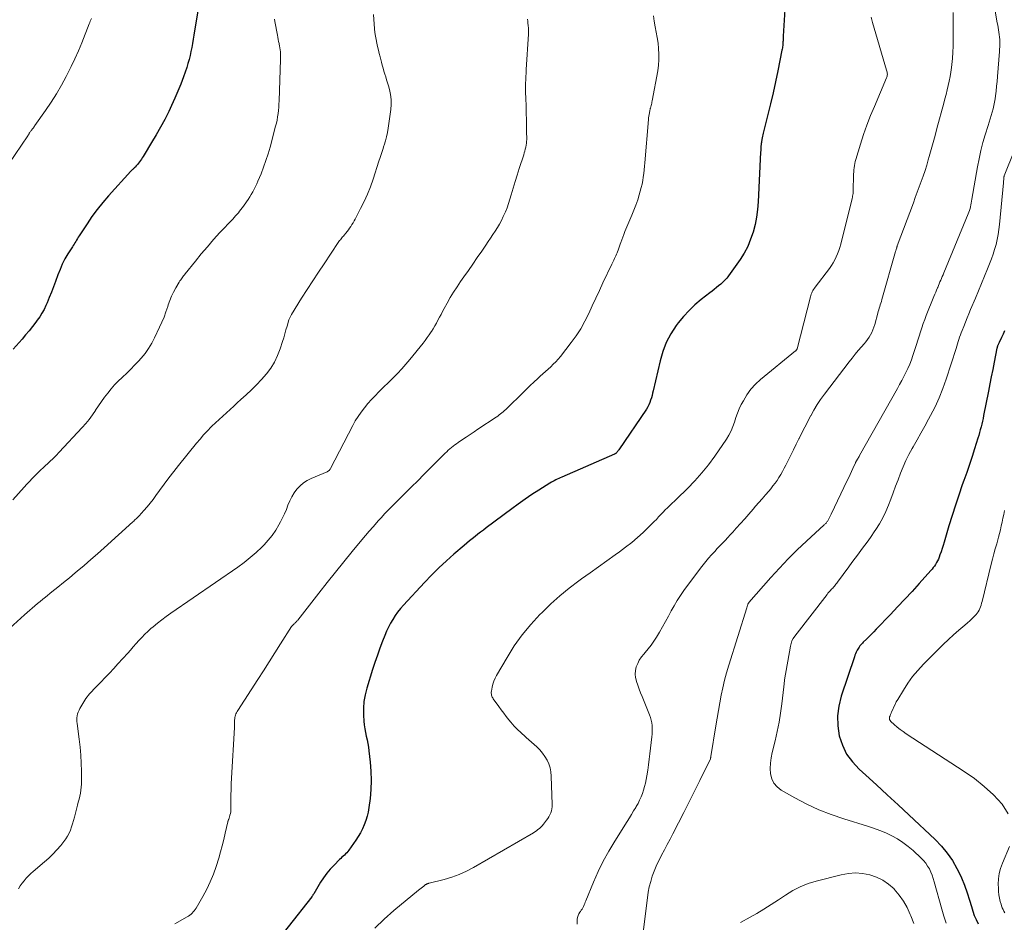
# Model space of a CAD drawing. Units: feet. Extents: x 1955000 to 1960048, y 555000 to 560000.
# Drawn here: x 1955665 to 1955839, y 558953 to 559113 of the extents above; entities that cross this region are included whole.
import ezdxf

# ---------------------------------------------------------------- set-up
doc = ezdxf.new("R2010")
doc.units = ezdxf.units.FT
doc.header["$LTSCALE"] = 100
doc.header["$MEASUREMENT"] = 0
doc.layers.add('CONTOUR INDEX', color=32, linetype='Continuous', lineweight=25)
doc.layers.add('CONTOUR INTERMEDIATE', color=40, linetype='Continuous', lineweight=15)

msp = doc.modelspace()

# ---------------------------------------------------------------- linework, layer by layer
at = {"layer": 'CONTOUR INDEX', "flags": 128}
for points, elevation in [([(1955696.12, 559114.34), (1955695.42, 559110.06), (1955695.3, 559109.34), (1955695.18, 559108.61), (1955695.05, 559107.89), (1955694.92, 559107.17), (1955694.77, 559106.45), (1955694.59, 559105.74), (1955694.39, 559105.04), (1955694.17, 559104.34), (1955693.6, 559102.71), (1955693.12, 559101.42), (1955692.62, 559100.15), (1955692.07, 559098.89), (1955691.5, 559097.64), (1955690.98, 559096.58), (1955690.28, 559095.17), (1955689.54, 559093.78), (1955688.77, 559092.41), (1955687.96, 559091.06), (1955686.63, 559088.87), (1955686.47, 559088.62), (1955686.31, 559088.38), (1955686.15, 559088.13), (1955685.98, 559087.89), (1955685.8, 559087.65), (1955685.63, 559087.42), (1955685.44, 559087.19), (1955685.25, 559086.97), (1955685.03, 559086.73), (1955684.94, 559086.64), (1955684.85, 559086.54), (1955684.76, 559086.45), (1955684.67, 559086.36), (1955684.58, 559086.27), (1955684.48, 559086.18), (1955684.4, 559086.09), (1955684.31, 559086), (1955680.33, 559081.63), (1955679.31, 559080.45), (1955678.33, 559079.24), (1955677.41, 559077.98), (1955676.54, 559076.69), (1955675.16, 559074.54), (1955675, 559074.3), (1955674.85, 559074.06), (1955674.7, 559073.82), (1955674.55, 559073.58), (1955674.4, 559073.34), (1955674.24, 559073.09), (1955674.09, 559072.85), (1955673.94, 559072.61), (1955673.16, 559071.35), (1955672.64, 559070.46), (1955672.17, 559069.56), (1955671.76, 559068.62), (1955671.39, 559067.67), (1955670.97, 559066.5), (1955670.62, 559065.54), (1955670.26, 559064.59), (1955669.87, 559063.64), (1955669.47, 559062.71), (1955669.26, 559062.22), (1955668.93, 559061.54), (1955668.57, 559060.88), (1955668.17, 559060.25), (1955667.74, 559059.64), (1955667.48, 559059.29), (1955666.89, 559058.53), (1955666.28, 559057.77), (1955665.67, 559057.02), (1955665.04, 559056.28), (1955663.5, 559054.51)], 1000), ([(1955800.03, 559115.55), (1955799.68, 559109.9), (1955799.67, 559109.69), (1955799.66, 559109.48), (1955799.65, 559109.28), (1955799.64, 559109.07), (1955799.63, 559108.86), (1955799.61, 559108.65), (1955799.6, 559108.44), (1955799.58, 559108.24), (1955799.55, 559108.02), (1955799.53, 559107.81), (1955799.49, 559107.61), (1955799.45, 559107.4), (1955798.72, 559103.75), (1955798.31, 559101.81), (1955797.89, 559099.87), (1955797.44, 559097.94), (1955796.96, 559096.02), (1955796.12, 559092.7), (1955796.06, 559092.43), (1955796, 559092.17), (1955795.95, 559091.9), (1955795.9, 559091.63), (1955795.83, 559091.19), (1955795.82, 559091.14), (1955795.81, 559091.09), (1955795.81, 559091.04), (1955795.8, 559090.99), (1955795.79, 559090.93), (1955795.79, 559090.88), (1955795.78, 559090.83), (1955795.78, 559090.78), (1955795.74, 559090.38), (1955795.72, 559090.13), (1955795.71, 559089.88), (1955795.69, 559089.63), (1955795.68, 559089.38), (1955795.25, 559080.56), (1955795.13, 559079.21), (1955794.96, 559077.87), (1955794.69, 559076.54), (1955794.35, 559075.22), (1955793.91, 559073.94), (1955793.39, 559072.7), (1955792.75, 559071.52), (1955792.03, 559070.37), (1955790.01, 559067.48), (1955789.86, 559067.28), (1955789.71, 559067.08), (1955789.54, 559066.89), (1955789.37, 559066.71), (1955789.19, 559066.53), (1955789.01, 559066.36), (1955788.82, 559066.19), (1955788.63, 559066.03), (1955788.25, 559065.71), (1955787.87, 559065.39), (1955787.48, 559065.07), (1955787.09, 559064.76), (1955786.69, 559064.45), (1955785.17, 559063.27), (1955784.06, 559062.33), (1955783.01, 559061.34), (1955782.03, 559060.27), (1955781.11, 559059.14), (1955780.76, 559058.67), (1955779.81, 559057.22), (1955778.99, 559055.71), (1955778.37, 559054.1), (1955777.88, 559052.44), (1955776.68, 559047.14), (1955776.57, 559046.72), (1955776.47, 559046.3), (1955776.35, 559045.88), (1955776.22, 559045.47), (1955776.08, 559045.06), (1955775.91, 559044.67), (1955775.7, 559044.29), (1955775.48, 559043.92), (1955770.6, 559036.7), (1955770.51, 559036.58), (1955770.42, 559036.46), (1955770.32, 559036.35), (1955770.22, 559036.24), (1955770.04, 559036.06), (1955770.03, 559036.04), (1955770.01, 559036.03), (1955769.99, 559036.02), (1955769.98, 559036.01), (1955769.9, 559035.96), (1955769.88, 559035.95), (1955769.87, 559035.94), (1955769.85, 559035.93), (1955769.83, 559035.92), (1955760.51, 559031.88), (1955760.24, 559031.76), (1955759.97, 559031.64), (1955759.7, 559031.51), (1955759.44, 559031.38), (1955759.18, 559031.24), (1955758.92, 559031.1), (1955758.67, 559030.96), (1955758.42, 559030.8), (1955756.45, 559029.56), (1955755.22, 559028.77), (1955754.01, 559027.95), (1955752.82, 559027.11), (1955751.65, 559026.25), (1955747.16, 559022.89), (1955746.66, 559022.51), (1955746.16, 559022.13), (1955745.67, 559021.75), (1955745.17, 559021.36), (1955744.68, 559020.97), (1955744.19, 559020.57), (1955743.71, 559020.17), (1955743.23, 559019.76), (1955741.44, 559018.23), (1955740.09, 559017.03), (1955738.77, 559015.81), (1955737.49, 559014.54), (1955736.23, 559013.24), (1955732.49, 559009.21), (1955731.97, 559008.62), (1955731.48, 559008), (1955731.03, 559007.36), (1955730.61, 559006.7), (1955730.22, 559006.01), (1955729.86, 559005.31), (1955729.53, 559004.59), (1955729.23, 559003.87), (1955728.82, 559002.85), (1955728.35, 559001.6), (1955727.89, 559000.34), (1955727.46, 558999.08), (1955727.05, 558997.81), (1955726.03, 558994.51), (1955725.73, 558993.34), (1955725.52, 558992.16), (1955725.44, 558990.97), (1955725.45, 558989.77), (1955725.51, 558988.69), (1955725.57, 558988.02), (1955725.65, 558987.36), (1955725.77, 558986.7), (1955725.91, 558986.05), (1955726.06, 558985.4), (1955726.19, 558984.74), (1955726.3, 558984.08), (1955726.39, 558983.42), (1955726.62, 558981.42), (1955726.75, 558979.82), (1955726.8, 558978.22), (1955726.74, 558976.63), (1955726.59, 558975.03), (1955726.39, 558973.39), (1955726.26, 558972.62), (1955726.09, 558971.86), (1955725.86, 558971.11), (1955725.58, 558970.38), (1955725.26, 558969.66), (1955724.91, 558968.96), (1955724.51, 558968.29), (1955724.08, 558967.63), (1955722.85, 558965.89), (1955722.68, 558965.65), (1955722.48, 558965.42), (1955722.28, 558965.21), (1955722.06, 558965.01), (1955721.84, 558964.81), (1955721.61, 558964.61), (1955721.4, 558964.41), (1955721.19, 558964.2), (1955720.23, 558963.24), (1955719.57, 558962.53), (1955718.95, 558961.79), (1955718.38, 558961), (1955717.85, 558960.19), (1955716.63, 558958.16), (1955716.59, 558958.09), (1955716.54, 558958.02), (1955716.5, 558957.95), (1955716.46, 558957.88), (1955716.41, 558957.81), (1955716.37, 558957.74), (1955716.32, 558957.67), (1955716.27, 558957.61), (1955707.94, 558947)], 980), ([(1955838.82, 559057.73), (1955838.56, 559057.17), (1955838.29, 559056.6), (1955837.86, 559055.69), (1955837.81, 559055.58), (1955837.76, 559055.47), (1955837.71, 559055.36), (1955837.67, 559055.25), (1955837.62, 559055.14), (1955837.6, 559055.09), (1955837.58, 559055.03), (1955837.56, 559054.97), (1955837.54, 559054.91), (1955837.53, 559054.85), (1955837.51, 559054.79), (1955837.5, 559054.73), (1955837.48, 559054.67), (1955836.99, 559052.22), (1955836.73, 559050.93), (1955836.47, 559049.64), (1955836.21, 559048.35), (1955835.96, 559047.06), (1955835.12, 559042.78), (1955835.01, 559042.27), (1955834.9, 559041.76), (1955834.78, 559041.25), (1955834.66, 559040.75), (1955834.53, 559040.24), (1955834.39, 559039.74), (1955834.25, 559039.24), (1955834.1, 559038.74), (1955833.53, 559036.9), (1955833.08, 559035.49), (1955832.62, 559034.08), (1955832.14, 559032.68), (1955831.64, 559031.28), (1955831.35, 559030.49), (1955830.72, 559028.69), (1955830.12, 559026.89), (1955829.54, 559025.07), (1955828.99, 559023.25), (1955828.13, 559020.35), (1955827.96, 559019.79), (1955827.78, 559019.23), (1955827.6, 559018.68), (1955827.4, 559018.13), (1955827.25, 559017.69), (1955827.12, 559017.37), (1955826.97, 559017.05), (1955826.81, 559016.74), (1955826.63, 559016.43), (1955826.43, 559016.14), (1955826.22, 559015.86), (1955826, 559015.58), (1955825.77, 559015.32), (1955823.73, 559013.05), (1955822.47, 559011.66), (1955821.2, 559010.27), (1955819.91, 559008.9), (1955818.62, 559007.54), (1955816.14, 559004.96), (1955815.71, 559004.52), (1955815.27, 559004.08), (1955814.84, 559003.64), (1955814.4, 559003.21), (1955813.83, 559002.67), (1955813.68, 559002.51), (1955813.52, 559002.34), (1955813.38, 559002.17), (1955813.24, 559002), (1955813.1, 559001.81), (1955812.98, 559001.63), (1955812.86, 559001.43), (1955812.75, 559001.24), (1955812.7, 559001.13), (1955812.58, 559000.88), (1955812.46, 559000.62), (1955812.36, 559000.36), (1955812.26, 559000.09), (1955809.92, 558993.09), (1955809.5, 558991.36), (1955809.28, 558989.63), (1955809.34, 558987.88), (1955809.59, 558986.12), (1955810.15, 558984.45), (1955810.89, 558982.88), (1955811.91, 558981.47), (1955813.11, 558980.17), (1955814.26, 558979.14), (1955816.17, 558977.4), (1955818.08, 558975.66), (1955819.98, 558973.9), (1955821.87, 558972.14), (1955826.55, 558967.76), (1955827.67, 558966.59), (1955828.7, 558965.36), (1955829.59, 558964.02), (1955830.4, 558962.62), (1955830.6, 558962.21), (1955831.2, 558960.95), (1955831.74, 558959.66), (1955832.21, 558958.34), (1955832.63, 558957.01), (1955832.95, 558955.88), (1955833.19, 558955.1), (1955833.46, 558954.33), (1955833.78, 558953.59), (1955834.13, 558952.85)], 960)]:
    msp.add_lwpolyline(points, dxfattribs=dict(at, elevation=elevation))
at = {"layer": 'CONTOUR INTERMEDIATE', "flags": 128}
for points, elevation in [([(1955836.78, 559116.49), (1955837.53, 559112.27), (1955837.61, 559111.85), (1955837.68, 559111.43), (1955837.76, 559111), (1955837.83, 559110.58), (1955837.89, 559110.15), (1955837.94, 559109.73), (1955837.97, 559109.3), (1955837.98, 559108.88), (1955837.98, 559108.45), (1955837.97, 559108.02), (1955837.95, 559107.6), (1955837.92, 559107.17), (1955837.56, 559102.74), (1955837.49, 559101.88), (1955837.4, 559101.02), (1955837.31, 559100.16), (1955837.2, 559099.31), (1955837.14, 559098.81), (1955837.04, 559098.2), (1955836.93, 559097.61), (1955836.79, 559097.01), (1955836.63, 559096.43), (1955836.45, 559095.84), (1955836.27, 559095.26), (1955836.09, 559094.67), (1955835.91, 559094.09), (1955835.41, 559092.45), (1955835, 559091.05), (1955834.63, 559089.63), (1955834.32, 559088.2), (1955834.05, 559086.76), (1955833.06, 559081.02), (1955833, 559080.69), (1955832.94, 559080.36), (1955832.87, 559080.04), (1955832.8, 559079.71), (1955832.72, 559079.39), (1955832.62, 559079.07), (1955832.51, 559078.76), (1955832.39, 559078.45), (1955828.07, 559067.99), (1955827.94, 559067.67), (1955827.81, 559067.35), (1955827.67, 559067.03), (1955827.54, 559066.71), (1955827.4, 559066.4), (1955827.27, 559066.08), (1955827.14, 559065.76), (1955827, 559065.44), (1955826.96, 559065.33), (1955826.8, 559064.96), (1955826.64, 559064.58), (1955826.49, 559064.21), (1955826.34, 559063.83), (1955824.98, 559060.46), (1955824.7, 559059.74), (1955824.44, 559059.02), (1955824.19, 559058.3), (1955823.95, 559057.56), (1955823.73, 559056.83), (1955823.49, 559056.1), (1955823.26, 559055.36), (1955823.02, 559054.63), (1955822.61, 559053.36), (1955822.34, 559052.6), (1955822.05, 559051.85), (1955821.73, 559051.11), (1955821.38, 559050.38), (1955821.01, 559049.67), (1955820.64, 559048.95), (1955820.25, 559048.24), (1955819.86, 559047.53), (1955813.19, 559035.69), (1955813.1, 559035.53), (1955813.01, 559035.37), (1955812.91, 559035.21), (1955812.82, 559035.05), (1955812.7, 559034.85), (1955812.67, 559034.79), (1955812.63, 559034.74), (1955812.6, 559034.68), (1955812.57, 559034.62), (1955812.54, 559034.56), (1955812.5, 559034.5), (1955812.47, 559034.44), (1955812.45, 559034.38), (1955812.01, 559033.42), (1955811.76, 559032.88), (1955811.51, 559032.34), (1955811.26, 559031.8), (1955811.01, 559031.26), (1955808.15, 559025.29), (1955808.04, 559025.06), (1955807.92, 559024.83), (1955807.8, 559024.61), (1955807.68, 559024.38), (1955807.54, 559024.15), (1955807.48, 559024.04), (1955807.41, 559023.94), (1955807.34, 559023.85), (1955807.27, 559023.75), (1955807.19, 559023.66), (1955807.1, 559023.58), (1955807.02, 559023.49), (1955806.93, 559023.41), (1955803.79, 559020.53), (1955802.16, 559018.98), (1955800.56, 559017.4), (1955799.02, 559015.76), (1955797.51, 559014.1), (1955793.62, 559009.66), (1955793.58, 559009.61), (1955793.54, 559009.56), (1955793.5, 559009.51), (1955793.47, 559009.46), (1955793.42, 559009.38), (1955793.42, 559009.37), (1955793.41, 559009.35), (1955793.4, 559009.33), (1955793.39, 559009.31), (1955793.37, 559009.24), (1955793.36, 559009.22), (1955793.36, 559009.2), (1955793.35, 559009.18), (1955793.35, 559009.16), (1955793.32, 559009.05), (1955793.3, 559008.97), (1955793.28, 559008.9), (1955793.26, 559008.82), (1955793.24, 559008.75), (1955790.04, 558998.57), (1955789.65, 558997.26), (1955789.3, 558995.94), (1955788.99, 558994.61), (1955788.72, 558993.27), (1955788.47, 558991.93), (1955788.23, 558990.58), (1955788, 558989.24), (1955787.77, 558987.89), (1955786.88, 558982.44), (1955786.87, 558982.38), (1955786.86, 558982.32), (1955786.85, 558982.26), (1955786.84, 558982.19), (1955786.82, 558982.1), (1955786.79, 558982), (1955784.93, 558978.2), (1955784, 558976.31), (1955783.06, 558974.43), (1955782.11, 558972.56), (1955781.16, 558970.69), (1955780.15, 558968.74), (1955779.66, 558967.79), (1955779.17, 558966.85), (1955778.67, 558965.9), (1955778.17, 558964.96), (1955778.08, 558964.8), (1955777.64, 558963.93), (1955777.23, 558963.05), (1955776.86, 558962.15), (1955776.52, 558961.24), (1955776.24, 558960.31), (1955775.99, 558959.37), (1955775.81, 558958.42), (1955775.66, 558957.46), (1955774.75, 558949.95)], 968), ([(1955677.31, 559112.99), (1955677.21, 559112.76), (1955677.1, 559112.53), (1955677.01, 559112.3), (1955676.91, 559112.06), (1955675.6, 559108.72), (1955675.02, 559107.3), (1955674.4, 559105.89), (1955673.74, 559104.5), (1955673.05, 559103.13), (1955672.84, 559102.75), (1955672, 559101.21), (1955671.11, 559099.7), (1955670.18, 559098.22), (1955669.2, 559096.76), (1955667.33, 559094.07), (1955667.24, 559093.94), (1955667.15, 559093.81), (1955667.05, 559093.68), (1955666.96, 559093.56), (1955666.86, 559093.43), (1955666.77, 559093.3), (1955666.67, 559093.18), (1955666.58, 559093.05), (1955666.52, 559092.96), (1955666.45, 559092.88), (1955666.39, 559092.79), (1955666.33, 559092.71), (1955666.28, 559092.62), (1955666.22, 559092.53), (1955666.16, 559092.45), (1955666.1, 559092.36), (1955666.04, 559092.27), (1955662.69, 559087.28)], 1004), ([(1955727.23, 559113.73), (1955727.4, 559111.17), (1955727.46, 559110.54), (1955727.54, 559109.91), (1955727.65, 559109.29), (1955727.78, 559108.67), (1955727.92, 559108.05), (1955728.07, 559107.43), (1955728.22, 559106.82), (1955728.38, 559106.2), (1955728.62, 559105.27), (1955728.76, 559104.74), (1955728.91, 559104.22), (1955729.06, 559103.7), (1955729.21, 559103.18), (1955729.37, 559102.66), (1955729.53, 559102.14), (1955729.68, 559101.62), (1955729.84, 559101.1), (1955730.04, 559100.42), (1955730.23, 559099.55), (1955730.35, 559098.68), (1955730.36, 559097.8), (1955730.28, 559096.91), (1955729.8, 559093.63), (1955729.66, 559092.86), (1955729.51, 559092.1), (1955729.31, 559091.35), (1955729.09, 559090.6), (1955729.06, 559090.5), (1955728.84, 559089.81), (1955728.62, 559089.12), (1955728.4, 559088.44), (1955728.17, 559087.75), (1955727.12, 559084.57), (1955726.65, 559083.24), (1955726.13, 559081.93), (1955725.55, 559080.64), (1955724.93, 559079.37), (1955723.97, 559077.53), (1955723.79, 559077.2), (1955723.6, 559076.87), (1955723.4, 559076.55), (1955723.2, 559076.23), (1955722.99, 559075.91), (1955722.77, 559075.6), (1955722.53, 559075.3), (1955722.3, 559075.01), (1955722.01, 559074.68), (1955721.88, 559074.52), (1955721.75, 559074.36), (1955721.61, 559074.2), (1955721.48, 559074.04), (1955721.35, 559073.88), (1955721.22, 559073.72), (1955721.1, 559073.55), (1955720.98, 559073.38), (1955718.46, 559069.63), (1955717.45, 559068.11), (1955716.46, 559066.59), (1955715.47, 559065.05), (1955714.5, 559063.51), (1955712.7, 559060.64), (1955712.63, 559060.53), (1955712.57, 559060.42), (1955712.51, 559060.31), (1955712.45, 559060.19), (1955712.39, 559060.08), (1955712.34, 559059.96), (1955712.3, 559059.84), (1955712.26, 559059.72), (1955711.93, 559058.59), (1955711.73, 559057.9), (1955711.53, 559057.22), (1955711.32, 559056.53), (1955711.11, 559055.85), (1955710.71, 559054.58), (1955710.25, 559053.38), (1955709.71, 559052.23), (1955709.03, 559051.15), (1955708.27, 559050.12), (1955707.42, 559049.15), (1955706.54, 559048.21), (1955705.62, 559047.29), (1955704.68, 559046.41), (1955703.77, 559045.59), (1955703.12, 559045.01), (1955702.48, 559044.43), (1955701.83, 559043.85), (1955701.18, 559043.27), (1955700.53, 559042.68), (1955699.89, 559042.09), (1955699.26, 559041.49), (1955698.64, 559040.88), (1955698.5, 559040.74), (1955697.82, 559040.05), (1955697.16, 559039.34), (1955696.52, 559038.61), (1955695.9, 559037.86), (1955692.73, 559033.93), (1955691.87, 559032.84), (1955691.02, 559031.74), (1955690.18, 559030.62), (1955689.36, 559029.5), (1955688.72, 559028.61), (1955688.22, 559027.93), (1955687.7, 559027.27), (1955687.16, 559026.62), (1955686.61, 559025.99), (1955685.74, 559025.01), (1955685.61, 559024.87), (1955685.48, 559024.74), (1955685.35, 559024.61), (1955685.21, 559024.48), (1955685.07, 559024.36), (1955684.94, 559024.23), (1955684.8, 559024.1), (1955684.66, 559023.98), (1955679.57, 559019.37), (1955678.4, 559018.32), (1955677.22, 559017.28), (1955676.02, 559016.25), (1955674.82, 559015.23), (1955674.43, 559014.91), (1955673.41, 559014.06), (1955672.39, 559013.22), (1955671.36, 559012.38), (1955670.33, 559011.55), (1955669.21, 559010.65), (1955668.74, 559010.27), (1955668.27, 559009.88), (1955667.8, 559009.5), (1955667.33, 559009.11), (1955666.86, 559008.71), (1955666.4, 559008.32), (1955665.94, 559007.91), (1955665.48, 559007.51), (1955662.87, 559005.14)], 992), ([(1955709.71, 559112.9), (1955709.77, 559112.46), (1955710.21, 559110.07), (1955710.28, 559109.69), (1955710.35, 559109.32), (1955710.43, 559108.94), (1955710.51, 559108.57), (1955710.53, 559108.49), (1955710.6, 559108.15), (1955710.66, 559107.81), (1955710.71, 559107.47), (1955710.74, 559107.13), (1955710.77, 559106.78), (1955710.78, 559106.44), (1955710.78, 559106.09), (1955710.78, 559105.74), (1955710.51, 559098.45), (1955710.48, 559097.88), (1955710.44, 559097.31), (1955710.39, 559096.74), (1955710.33, 559096.18), (1955710.25, 559095.61), (1955710.16, 559095.05), (1955710.04, 559094.49), (1955709.9, 559093.94), (1955708.91, 559090.23), (1955708.57, 559089.04), (1955708.19, 559087.86), (1955707.77, 559086.7), (1955707.31, 559085.55), (1955706.76, 559084.24), (1955706.55, 559083.76), (1955706.33, 559083.28), (1955706.1, 559082.82), (1955705.85, 559082.35), (1955705.59, 559081.9), (1955705.32, 559081.45), (1955705.04, 559081.01), (1955704.75, 559080.57), (1955704.2, 559079.79), (1955703.99, 559079.49), (1955703.76, 559079.19), (1955703.53, 559078.91), (1955703.3, 559078.62), (1955703.05, 559078.35), (1955702.81, 559078.07), (1955702.56, 559077.8), (1955702.31, 559077.53), (1955700.05, 559075.12), (1955698.93, 559073.89), (1955697.83, 559072.64), (1955696.75, 559071.37), (1955695.7, 559070.08), (1955693.9, 559067.82), (1955693.76, 559067.64), (1955693.62, 559067.47), (1955693.49, 559067.29), (1955693.35, 559067.12), (1955693.22, 559066.94), (1955693.1, 559066.76), (1955692.98, 559066.57), (1955692.86, 559066.38), (1955692.24, 559065.34), (1955691.85, 559064.62), (1955691.48, 559063.88), (1955691.18, 559063.12), (1955690.9, 559062.34), (1955690.81, 559062.04), (1955690.49, 559061.11), (1955690.16, 559060.19), (1955689.78, 559059.28), (1955689.38, 559058.39), (1955688.49, 559056.5), (1955687.98, 559055.55), (1955687.43, 559054.63), (1955686.8, 559053.76), (1955686.11, 559052.93), (1955685.63, 559052.39), (1955684.95, 559051.66), (1955684.26, 559050.95), (1955683.55, 559050.25), (1955682.83, 559049.57), (1955682.74, 559049.5), (1955682.07, 559048.85), (1955681.41, 559048.18), (1955680.8, 559047.48), (1955680.2, 559046.75), (1955679.63, 559046), (1955679.08, 559045.25), (1955678.55, 559044.47), (1955678.04, 559043.69), (1955678.02, 559043.66), (1955677.48, 559042.86), (1955676.92, 559042.09), (1955676.32, 559041.36), (1955675.69, 559040.64), (1955671.59, 559036.27), (1955671.06, 559035.72), (1955670.53, 559035.18), (1955669.98, 559034.65), (1955669.42, 559034.13), (1955669.31, 559034.03), (1955668.81, 559033.56), (1955668.31, 559033.09), (1955667.82, 559032.6), (1955667.33, 559032.11), (1955666.86, 559031.61), (1955666.38, 559031.11), (1955665.91, 559030.6), (1955665.44, 559030.09), (1955663.42, 559027.88)], 996), ([(1955754.45, 559112.87), (1955754.48, 559112.51), (1955754.52, 559112.15), (1955754.57, 559111.84), (1955754.59, 559111.63), (1955754.61, 559111.43), (1955754.62, 559111.23), (1955754.63, 559111.02), (1955754.63, 559110.82), (1955754.63, 559110.62), (1955754.62, 559110.41), (1955754.61, 559110.21), (1955754.21, 559103.97), (1955754.18, 559103.36), (1955754.15, 559102.76), (1955754.13, 559102.15), (1955754.11, 559101.54), (1955754.11, 559100.94), (1955754.11, 559100.33), (1955754.12, 559099.73), (1955754.13, 559099.12), (1955754.2, 559097.3), (1955754.23, 559096.23), (1955754.26, 559095.17), (1955754.28, 559094.11), (1955754.29, 559093.05), (1955754.3, 559091.62), (1955754.29, 559091.27), (1955754.27, 559090.93), (1955754.21, 559090.58), (1955754.15, 559090.24), (1955754.06, 559089.9), (1955753.97, 559089.56), (1955753.87, 559089.22), (1955753.77, 559088.88), (1955752.99, 559086.46), (1955752.62, 559085.3), (1955752.26, 559084.15), (1955751.91, 559082.99), (1955751.57, 559081.83), (1955751.34, 559081.05), (1955751.1, 559080.29), (1955750.83, 559079.53), (1955750.53, 559078.8), (1955750.2, 559078.07), (1955750.15, 559077.95), (1955749.82, 559077.29), (1955749.48, 559076.64), (1955749.11, 559076.01), (1955748.72, 559075.38), (1955748.32, 559074.77), (1955747.91, 559074.15), (1955747.5, 559073.54), (1955747.09, 559072.93), (1955746.35, 559071.86), (1955745.56, 559070.71), (1955744.77, 559069.57), (1955743.98, 559068.43), (1955743.18, 559067.29), (1955742.61, 559066.48), (1955741.98, 559065.54), (1955741.37, 559064.59), (1955740.79, 559063.63), (1955740.23, 559062.65), (1955739.7, 559061.69), (1955739.42, 559061.17), (1955739.15, 559060.66), (1955738.88, 559060.15), (1955738.61, 559059.63), (1955738.34, 559059.11), (1955738.06, 559058.61), (1955737.76, 559058.11), (1955737.46, 559057.61), (1955737.42, 559057.56), (1955737.08, 559057.05), (1955736.72, 559056.55), (1955736.36, 559056.06), (1955735.98, 559055.58), (1955733.63, 559052.67), (1955732.92, 559051.83), (1955732.2, 559051.01), (1955731.45, 559050.21), (1955730.68, 559049.43), (1955728.14, 559046.94), (1955727.48, 559046.26), (1955726.83, 559045.58), (1955726.21, 559044.87), (1955725.6, 559044.14), (1955725.02, 559043.39), (1955724.48, 559042.62), (1955723.99, 559041.82), (1955723.53, 559040.99), (1955719.62, 559033.37), (1955719.56, 559033.28), (1955719.5, 559033.19), (1955719.43, 559033.12), (1955719.36, 559033.05), (1955719.27, 559032.98), (1955719.18, 559032.93), (1955719.09, 559032.88), (1955719, 559032.83), (1955716.2, 559031.63), (1955715.48, 559031.26), (1955714.81, 559030.83), (1955714.21, 559030.3), (1955713.65, 559029.72), (1955713.17, 559029.07), (1955712.74, 559028.39), (1955712.39, 559027.66), (1955712.08, 559026.91), (1955711.8, 559026.15), (1955711.49, 559025.4), (1955711.14, 559024.66), (1955710.77, 559023.94), (1955710.48, 559023.42), (1955709.91, 559022.47), (1955709.28, 559021.56), (1955708.58, 559020.71), (1955707.84, 559019.89), (1955707.45, 559019.5), (1955706.44, 559018.54), (1955705.41, 559017.62), (1955704.32, 559016.76), (1955703.2, 559015.94), (1955691.37, 559007.79), (1955690.56, 559007.21), (1955689.77, 559006.62), (1955688.99, 559006.01), (1955688.22, 559005.38), (1955687.85, 559005.07), (1955687.28, 559004.57), (1955686.74, 559004.06), (1955686.22, 559003.52), (1955685.71, 559002.97), (1955685.22, 559002.41), (1955684.72, 559001.84), (1955684.23, 559001.28), (1955683.73, 559000.73), (1955682.01, 558998.82), (1955681.27, 558998), (1955680.52, 558997.19), (1955679.76, 558996.39), (1955678.99, 558995.6), (1955677.93, 558994.52), (1955677.69, 558994.27), (1955677.45, 558994.02), (1955677.21, 558993.77), (1955676.98, 558993.51), (1955676.76, 558993.25), (1955676.54, 558992.98), (1955676.35, 558992.69), (1955676.16, 558992.4), (1955675.28, 558990.93), (1955675.12, 558990.63), (1955674.98, 558990.31), (1955674.88, 558989.99), (1955674.81, 558989.65), (1955674.76, 558989.31), (1955674.74, 558988.97), (1955674.75, 558988.63), (1955674.78, 558988.28), (1955675.16, 558985.48), (1955675.32, 558984.07), (1955675.44, 558982.67), (1955675.52, 558981.26), (1955675.56, 558979.85), (1955675.57, 558978.11), (1955675.56, 558977.57), (1955675.52, 558977.03), (1955675.45, 558976.5), (1955675.36, 558975.96), (1955675.25, 558975.43), (1955675.13, 558974.91), (1955675, 558974.38), (1955674.87, 558973.85), (1955674.3, 558971.69), (1955674.14, 558971.11), (1955673.98, 558970.54), (1955673.79, 558969.98), (1955673.59, 558969.42), (1955673.36, 558968.88), (1955673.1, 558968.35), (1955672.78, 558967.86), (1955672.43, 558967.38), (1955671.88, 558966.71), (1955671.2, 558965.93), (1955670.5, 558965.18), (1955669.77, 558964.47), (1955669, 558963.78), (1955667.03, 558962.1), (1955666.6, 558961.72), (1955666.18, 558961.32), (1955665.79, 558960.9), (1955665.41, 558960.47), (1955665.06, 558960.01), (1955664.73, 558959.54), (1955664.44, 558959.05)], 988), ([(1955776.74, 559113.48), (1955776.87, 559112.52), (1955777.05, 559111.55), (1955777.23, 559110.59), (1955777.4, 559109.63), (1955777.53, 559108.66), (1955777.64, 559107.68), (1955777.69, 559106.69), (1955777.69, 559105.72), (1955777.61, 559104.74), (1955777.47, 559103.77), (1955776.49, 559098.42), (1955776.45, 559098.22), (1955776.41, 559098.02), (1955776.36, 559097.81), (1955776.31, 559097.61), (1955776.25, 559097.38), (1955776.23, 559097.3), (1955776.21, 559097.22), (1955776.19, 559097.14), (1955776.17, 559097.06), (1955776.15, 559096.98), (1955776.13, 559096.89), (1955776.11, 559096.81), (1955776.09, 559096.73), (1955776.01, 559096.32), (1955775.96, 559096.04), (1955775.91, 559095.75), (1955775.87, 559095.46), (1955775.84, 559095.17), (1955775.21, 559087.49), (1955775.15, 559086.86), (1955775.09, 559086.23), (1955775.01, 559085.59), (1955774.93, 559084.96), (1955774.83, 559084.33), (1955774.72, 559083.71), (1955774.57, 559083.09), (1955774.4, 559082.48), (1955774.22, 559081.84), (1955773.93, 559080.92), (1955773.62, 559080), (1955773.27, 559079.09), (1955772.91, 559078.2), (1955771.67, 559075.3), (1955771.47, 559074.82), (1955771.28, 559074.34), (1955771.1, 559073.86), (1955770.93, 559073.37), (1955770.82, 559073.07), (1955770.71, 559072.73), (1955770.59, 559072.38), (1955770.47, 559072.04), (1955770.35, 559071.7), (1955770.29, 559071.55), (1955770.19, 559071.29), (1955770.08, 559071.03), (1955769.97, 559070.78), (1955769.84, 559070.53), (1955769.72, 559070.28), (1955769.59, 559070.03), (1955769.47, 559069.79), (1955769.35, 559069.53), (1955767.79, 559066.26), (1955767.15, 559064.9), (1955766.51, 559063.53), (1955765.89, 559062.16), (1955765.27, 559060.79), (1955764.61, 559059.44), (1955763.89, 559058.13), (1955763.07, 559056.88), (1955762.19, 559055.67), (1955760.26, 559053.22), (1955759.86, 559052.74), (1955759.45, 559052.27), (1955759.01, 559051.83), (1955758.56, 559051.4), (1955758.09, 559050.99), (1955757.63, 559050.57), (1955757.17, 559050.15), (1955756.71, 559049.73), (1955756.27, 559049.32), (1955755.59, 559048.69), (1955754.92, 559048.05), (1955754.25, 559047.41), (1955753.59, 559046.77), (1955750.82, 559044.06), (1955750.6, 559043.85), (1955750.37, 559043.64), (1955750.14, 559043.44), (1955749.9, 559043.24), (1955749.66, 559043.05), (1955749.42, 559042.86), (1955749.17, 559042.68), (1955748.91, 559042.5), (1955745.68, 559040.34), (1955745, 559039.88), (1955744.31, 559039.42), (1955743.62, 559038.96), (1955742.93, 559038.5), (1955742.17, 559037.99), (1955741.87, 559037.78), (1955741.57, 559037.56), (1955741.27, 559037.34), (1955740.98, 559037.11), (1955740.7, 559036.86), (1955740.42, 559036.62), (1955740.15, 559036.36), (1955739.89, 559036.11), (1955738.26, 559034.47), (1955737.18, 559033.39), (1955736.11, 559032.32), (1955735.03, 559031.24), (1955733.95, 559030.16), (1955732.68, 559028.9), (1955732.09, 559028.31), (1955731.5, 559027.72), (1955730.91, 559027.14), (1955730.33, 559026.55), (1955729.74, 559025.95), (1955729.17, 559025.35), (1955728.6, 559024.74), (1955728.04, 559024.13), (1955727.8, 559023.85), (1955727.12, 559023.08), (1955726.46, 559022.31), (1955725.8, 559021.54), (1955725.15, 559020.76), (1955723.44, 559018.69), (1955721.95, 559016.87), (1955720.46, 559015.04), (1955718.99, 559013.2), (1955717.53, 559011.34), (1955713.81, 559006.58), (1955713.72, 559006.48), (1955713.64, 559006.37), (1955713.55, 559006.27), (1955713.46, 559006.17), (1955713.43, 559006.14), (1955713.35, 559006.06), (1955713.27, 559005.98), (1955713.19, 559005.9), (1955713.1, 559005.83), (1955713.01, 559005.75), (1955712.97, 559005.72), (1955712.93, 559005.68), (1955712.89, 559005.65), (1955712.86, 559005.61), (1955712.82, 559005.58), (1955712.79, 559005.54), (1955712.76, 559005.5), (1955712.73, 559005.46), (1955710.78, 559002.37), (1955709.77, 559000.79), (1955708.76, 558999.2), (1955707.75, 558997.62), (1955706.73, 558996.05), (1955703.19, 558990.58), (1955703.07, 558990.39), (1955702.97, 558990.19), (1955702.88, 558989.99), (1955702.8, 558989.78), (1955702.73, 558989.57), (1955702.68, 558989.35), (1955702.66, 558989.13), (1955702.64, 558988.91), (1955702.64, 558988.76), (1955702.64, 558988.46), (1955702.63, 558988.16), (1955702.62, 558987.86), (1955702.61, 558987.56), (1955702.1, 558978.61), (1955702.05, 558977.62), (1955702.01, 558976.62), (1955702, 558975.62), (1955701.99, 558974.63), (1955701.99, 558973.23), (1955701.98, 558972.94), (1955701.95, 558972.64), (1955701.9, 558972.35), (1955701.82, 558972.06), (1955701.71, 558971.7), (1955701.68, 558971.59), (1955701.65, 558971.49), (1955701.61, 558971.38), (1955701.57, 558971.28), (1955701.54, 558971.18), (1955701.5, 558971.07), (1955701.47, 558970.97), (1955701.45, 558970.86), (1955701, 558968.86), (1955700.74, 558967.75), (1955700.46, 558966.66), (1955700.16, 558965.56), (1955699.83, 558964.48), (1955699.36, 558963), (1955698.88, 558961.62), (1955698.34, 558960.27), (1955697.7, 558958.95), (1955697.01, 558957.66), (1955695.82, 558955.61), (1955695.67, 558955.37), (1955695.51, 558955.15), (1955695.34, 558954.93), (1955695.15, 558954.72), (1955694.95, 558954.53), (1955694.74, 558954.35), (1955694.51, 558954.19), (1955694.27, 558954.05), (1955692.07, 558952.85)], 984), ([(1955815.24, 559113.26), (1955815.48, 559112.3), (1955817.97, 559103.86), (1955818.01, 559103.69), (1955818.05, 559103.51), (1955818.07, 559103.34), (1955818.09, 559103.17), (1955818.08, 559102.99), (1955818.06, 559102.82), (1955818.02, 559102.65), (1955817.96, 559102.49), (1955815.81, 559097.47), (1955815.13, 559095.82), (1955814.49, 559094.15), (1955813.9, 559092.47), (1955813.34, 559090.77), (1955812.51, 559088.08), (1955812.41, 559087.72), (1955812.32, 559087.35), (1955812.26, 559086.98), (1955812.21, 559086.61), (1955812.17, 559086.23), (1955812.14, 559085.86), (1955812.12, 559085.48), (1955812.11, 559085.1), (1955812.07, 559082.78), (1955812.06, 559082.54), (1955812.04, 559082.3), (1955812.02, 559082.07), (1955811.99, 559081.83), (1955811.95, 559081.6), (1955811.93, 559081.48), (1955811.91, 559081.36), (1955811.88, 559081.25), (1955811.86, 559081.14), (1955809.84, 559073.09), (1955809.68, 559072.51), (1955809.5, 559071.95), (1955809.29, 559071.39), (1955809.06, 559070.84), (1955808.79, 559070.31), (1955808.51, 559069.79), (1955808.19, 559069.29), (1955807.85, 559068.8), (1955805.32, 559065.48), (1955805.18, 559065.29), (1955805.05, 559065.09), (1955804.93, 559064.88), (1955804.81, 559064.67), (1955804.71, 559064.46), (1955804.62, 559064.24), (1955804.54, 559064.01), (1955804.48, 559063.78), (1955802.13, 559054.58), (1955802.11, 559054.52), (1955802.09, 559054.47), (1955802.06, 559054.42), (1955802.02, 559054.37), (1955801.98, 559054.32), (1955801.94, 559054.28), (1955801.9, 559054.24), (1955801.85, 559054.2), (1955795.68, 559049.15), (1955794.78, 559048.32), (1955793.96, 559047.43), (1955793.25, 559046.44), (1955792.62, 559045.39), (1955792.26, 559044.69), (1955791.89, 559043.94), (1955791.56, 559043.17), (1955791.28, 559042.39), (1955791.04, 559041.59), (1955790.77, 559040.8), (1955790.46, 559040.04), (1955790.08, 559039.31), (1955789.64, 559038.6), (1955787.55, 559035.58), (1955786.45, 559034.07), (1955785.28, 559032.61), (1955784.03, 559031.22), (1955782.73, 559029.87), (1955780.86, 559028.04), (1955780.45, 559027.64), (1955780.04, 559027.24), (1955779.64, 559026.85), (1955779.23, 559026.45), (1955778.82, 559026.06), (1955778.42, 559025.65), (1955778.03, 559025.24), (1955777.64, 559024.83), (1955777.25, 559024.4), (1955776.86, 559023.99), (1955776.45, 559023.59), (1955776.04, 559023.19), (1955774.9, 559022.1), (1955773.9, 559021.19), (1955772.87, 559020.3), (1955771.8, 559019.46), (1955770.7, 559018.66), (1955769.95, 559018.13), (1955768.46, 559017.07), (1955766.98, 559016.02), (1955765.5, 559014.96), (1955764.02, 559013.89), (1955763.5, 559013.51), (1955761.79, 559012.21), (1955760.14, 559010.86), (1955758.55, 559009.43), (1955757.01, 559007.94), (1955756.64, 559007.57), (1955755.02, 559005.8), (1955753.49, 559003.95), (1955752.11, 559002), (1955750.82, 558999.98), (1955748.95, 558996.76), (1955748.7, 558996.27), (1955748.48, 558995.77), (1955748.32, 558995.25), (1955748.19, 558994.72), (1955748.06, 558993.98), (1955748.04, 558993.81), (1955748.04, 558993.63), (1955748.06, 558993.46), (1955748.1, 558993.29), (1955748.15, 558993.12), (1955748.22, 558992.96), (1955748.3, 558992.8), (1955748.4, 558992.65), (1955749.35, 558991.29), (1955749.78, 558990.69), (1955750.23, 558990.09), (1955750.68, 558989.5), (1955751.14, 558988.92), (1955751.48, 558988.51), (1955751.79, 558988.14), (1955752.11, 558987.78), (1955752.44, 558987.44), (1955752.79, 558987.1), (1955753.14, 558986.78), (1955753.49, 558986.45), (1955753.85, 558986.13), (1955754.21, 558985.81), (1955756.09, 558984.13), (1955756.62, 558983.61), (1955757.11, 558983.05), (1955757.53, 558982.44), (1955757.91, 558981.8), (1955758.21, 558981.13), (1955758.44, 558980.43), (1955758.58, 558979.71), (1955758.65, 558978.97), (1955758.79, 558973.94), (1955758.78, 558973.56), (1955758.74, 558973.19), (1955758.66, 558972.83), (1955758.55, 558972.47), (1955758.4, 558972.13), (1955758.23, 558971.79), (1955758.03, 558971.47), (1955757.82, 558971.16), (1955757.46, 558970.7), (1955757.25, 558970.44), (1955757.03, 558970.19), (1955756.8, 558969.95), (1955756.56, 558969.73), (1955756.3, 558969.51), (1955756.04, 558969.31), (1955755.77, 558969.12), (1955755.49, 558968.95), (1955744.92, 558962.83), (1955743.66, 558962.17), (1955742.38, 558961.58), (1955741.04, 558961.1), (1955739.68, 558960.69), (1955737.08, 558960.03), (1955737, 558960.01), (1955736.91, 558959.99), (1955736.83, 558959.96), (1955736.74, 558959.93), (1955736.66, 558959.9), (1955736.58, 558959.86), (1955736.51, 558959.81), (1955736.43, 558959.77), (1955736.09, 558959.52), (1955735.85, 558959.35), (1955735.62, 558959.17), (1955735.38, 558958.98), (1955735.15, 558958.79), (1955730.82, 558955.18), (1955729.09, 558953.65), (1955727.42, 558952.05)], 976), ([(1955829.72, 559114.1), (1955829.73, 559109.2), (1955829.71, 559108.12), (1955829.67, 559107.04), (1955829.59, 559105.96), (1955829.49, 559104.88), (1955829.43, 559104.34), (1955829.32, 559103.54), (1955829.2, 559102.74), (1955829.04, 559101.95), (1955828.86, 559101.16), (1955828.67, 559100.37), (1955828.47, 559099.58), (1955828.27, 559098.8), (1955828.06, 559098.01), (1955826.87, 559093.57), (1955826.53, 559092.32), (1955826.19, 559091.07), (1955825.84, 559089.82), (1955825.5, 559088.58), (1955825.34, 559088.03), (1955825.06, 559087.06), (1955824.76, 559086.1), (1955824.43, 559085.14), (1955824.09, 559084.19), (1955823.74, 559083.25), (1955823.39, 559082.3), (1955823.04, 559081.36), (1955822.69, 559080.41), (1955819.83, 559072.76), (1955819.81, 559072.71), (1955819.8, 559072.65), (1955819.78, 559072.6), (1955819.76, 559072.55), (1955819.75, 559072.49), (1955819.74, 559072.44), (1955819.72, 559072.39), (1955819.71, 559072.33), (1955819.68, 559072.21), (1955819.65, 559072.1), (1955819.62, 559071.99), (1955819.59, 559071.88), (1955819.56, 559071.76), (1955817.12, 559063.27), (1955817.03, 559062.97), (1955816.94, 559062.66), (1955816.84, 559062.36), (1955816.75, 559062.06), (1955816.65, 559061.76), (1955816.56, 559061.45), (1955816.47, 559061.15), (1955816.39, 559060.85), (1955815.86, 559058.86), (1955815.71, 559058.39), (1955815.55, 559057.93), (1955815.34, 559057.48), (1955815.12, 559057.05), (1955814.87, 559056.62), (1955814.6, 559056.21), (1955814.3, 559055.82), (1955813.98, 559055.45), (1955813.5, 559054.9), (1955812.93, 559054.26), (1955812.38, 559053.61), (1955811.84, 559052.94), (1955811.31, 559052.26), (1955806.95, 559046.54), (1955806.28, 559045.63), (1955805.65, 559044.69), (1955805.07, 559043.72), (1955804.53, 559042.73), (1955804.51, 559042.71), (1955804, 559041.72), (1955803.49, 559040.72), (1955802.99, 559039.72), (1955802.49, 559038.72), (1955802.45, 559038.65), (1955801.98, 559037.68), (1955801.5, 559036.72), (1955801.02, 559035.76), (1955800.53, 559034.79), (1955800.12, 559033.98), (1955799.83, 559033.43), (1955799.54, 559032.89), (1955799.23, 559032.35), (1955798.91, 559031.82), (1955798.58, 559031.3), (1955798.22, 559030.79), (1955797.85, 559030.3), (1955797.46, 559029.81), (1955797.12, 559029.4), (1955796.54, 559028.73), (1955795.96, 559028.05), (1955795.39, 559027.38), (1955794.8, 559026.71), (1955794.36, 559026.19), (1955793.62, 559025.34), (1955792.87, 559024.5), (1955792.12, 559023.66), (1955791.37, 559022.82), (1955790.76, 559022.14), (1955790.31, 559021.65), (1955789.85, 559021.16), (1955789.4, 559020.67), (1955788.94, 559020.19), (1955788.48, 559019.7), (1955788.02, 559019.22), (1955787.56, 559018.73), (1955787.11, 559018.24), (1955786.99, 559018.1), (1955786.48, 559017.52), (1955785.99, 559016.94), (1955785.51, 559016.35), (1955785.05, 559015.75), (1955782.11, 559011.81), (1955781.49, 559010.94), (1955780.9, 559010.04), (1955780.37, 559009.12), (1955779.86, 559008.19), (1955779.36, 559007.24), (1955778.85, 559006.3), (1955778.33, 559005.37), (1955777.79, 559004.44), (1955777.26, 559003.56), (1955776.8, 559002.84), (1955776.32, 559002.15), (1955775.8, 559001.48), (1955775.25, 559000.84), (1955775, 559000.57), (1955774.59, 559000.05), (1955774.22, 558999.51), (1955773.93, 558998.92), (1955773.68, 558998.3), (1955773.54, 558997.67), (1955773.48, 558997.03), (1955773.55, 558996.39), (1955773.7, 558995.76), (1955773.72, 558995.7), (1955773.95, 558995.04), (1955774.19, 558994.38), (1955774.44, 558993.73), (1955774.7, 558993.08), (1955776.03, 558989.81), (1955776.2, 558989.34), (1955776.34, 558988.87), (1955776.43, 558988.39), (1955776.49, 558987.9), (1955776.52, 558987.4), (1955776.52, 558986.91), (1955776.5, 558986.41), (1955776.46, 558985.92), (1955776.11, 558982.91), (1955775.99, 558981.94), (1955775.85, 558980.97), (1955775.7, 558980), (1955775.54, 558979.03), (1955775.42, 558978.37), (1955775.3, 558977.74), (1955775.15, 558977.12), (1955774.97, 558976.5), (1955774.77, 558975.89), (1955774.54, 558975.29), (1955774.28, 558974.7), (1955773.99, 558974.13), (1955773.68, 558973.57), (1955773.6, 558973.43), (1955773.22, 558972.81), (1955772.85, 558972.19), (1955772.46, 558971.57), (1955772.08, 558970.96), (1955769.87, 558967.48), (1955768.82, 558965.72), (1955767.83, 558963.93), (1955766.94, 558962.09), (1955766.12, 558960.21), (1955764.77, 558956.91), (1955764.67, 558956.66), (1955764.56, 558956.41), (1955764.45, 558956.17), (1955764.34, 558955.93), (1955764.22, 558955.69), (1955764.09, 558955.45), (1955763.94, 558955.23), (1955763.79, 558955.01), (1955763.7, 558954.89), (1955763.53, 558954.6), (1955763.39, 558954.3), (1955763.3, 558953.98), (1955763.25, 558953.65), (1955763.22, 558953.29), (1955763.2, 558952.77)], 972), ([(1955844.34, 559099.1), (1955838.76, 559085.16), (1955838.75, 559085.14), (1955838.75, 559085.12), (1955838.74, 559085.1), (1955838.74, 559085.08), (1955838.72, 559085.01), (1955838.71, 559084.99), (1955838.71, 559084.97), (1955838.71, 559084.95), (1955838.7, 559084.93), (1955838.68, 559084.62), (1955838.67, 559084.45), (1955838.65, 559084.28), (1955838.64, 559084.1), (1955838.62, 559083.93), (1955837.94, 559076.57), (1955837.83, 559075.68), (1955837.7, 559074.79), (1955837.52, 559073.91), (1955837.32, 559073.04), (1955837.07, 559072.17), (1955836.8, 559071.32), (1955836.5, 559070.47), (1955836.18, 559069.63), (1955835.8, 559068.71), (1955835.27, 559067.42), (1955834.74, 559066.13), (1955834.2, 559064.84), (1955833.66, 559063.55), (1955832.82, 559061.53), (1955832.51, 559060.78), (1955832.2, 559060.03), (1955831.9, 559059.28), (1955831.59, 559058.53), (1955831.3, 559057.8), (1955831.15, 559057.42), (1955831.01, 559057.03), (1955830.88, 559056.63), (1955830.75, 559056.24), (1955830.63, 559055.84), (1955830.51, 559055.44), (1955830.39, 559055.05), (1955830.26, 559054.65), (1955828.51, 559049.19), (1955827.93, 559047.54), (1955827.28, 559045.91), (1955826.55, 559044.32), (1955825.75, 559042.75), (1955825.39, 559042.11), (1955824.72, 559040.89), (1955824.04, 559039.67), (1955823.36, 559038.46), (1955822.67, 559037.25), (1955822.49, 559036.95), (1955821.91, 559035.88), (1955821.37, 559034.79), (1955820.87, 559033.67), (1955820.41, 559032.54), (1955819.98, 559031.4), (1955819.55, 559030.26), (1955819.12, 559029.11), (1955818.69, 559027.97), (1955818.28, 559026.88), (1955817.81, 559025.76), (1955817.3, 559024.68), (1955816.7, 559023.63), (1955816.06, 559022.6), (1955815.77, 559022.17), (1955815.23, 559021.39), (1955814.68, 559020.61), (1955814.11, 559019.84), (1955813.54, 559019.08), (1955812.97, 559018.31), (1955812.4, 559017.55), (1955811.83, 559016.78), (1955811.27, 559016.02), (1955809.27, 559013.27), (1955809.14, 559013.1), (1955809, 559012.92), (1955808.86, 559012.75), (1955808.72, 559012.58), (1955808.57, 559012.41), (1955808.42, 559012.25), (1955808.27, 559012.08), (1955808.12, 559011.92), (1955808.08, 559011.88), (1955807.91, 559011.7), (1955807.74, 559011.51), (1955807.58, 559011.31), (1955807.43, 559011.12), (1955801.73, 559003.75), (1955801.45, 559003.34), (1955801.22, 559002.9), (1955801.06, 559002.43), (1955800.94, 559001.95), (1955799.92, 558996), (1955799.9, 558995.85), (1955799.88, 558995.7), (1955799.86, 558995.55), (1955799.85, 558995.4), (1955799.84, 558995.25), (1955799.82, 558995.1), (1955799.81, 558994.94), (1955799.79, 558994.79), (1955799.44, 558991.78), (1955799.22, 558990.13), (1955798.95, 558988.49), (1955798.62, 558986.86), (1955798.24, 558985.24), (1955797.7, 558983.13), (1955797.52, 558982.2), (1955797.4, 558981.26), (1955797.38, 558980.31), (1955797.43, 558979.36), (1955797.66, 558978.49), (1955798.02, 558977.71), (1955798.6, 558977.07), (1955799.3, 558976.51), (1955801.75, 558975.13), (1955803.83, 558974.03), (1955805.96, 558973.03), (1955808.15, 558972.18), (1955810.37, 558971.42), (1955814.56, 558970.14), (1955815.66, 558969.77), (1955816.75, 558969.37), (1955817.81, 558968.91), (1955818.86, 558968.41), (1955819.87, 558967.85), (1955820.85, 558967.23), (1955821.77, 558966.54), (1955822.65, 558965.79), (1955824.09, 558964.46), (1955824.51, 558964.02), (1955824.89, 558963.56), (1955825.22, 558963.06), (1955825.52, 558962.54), (1955825.77, 558961.99), (1955826.01, 558961.43), (1955826.21, 558960.86), (1955826.38, 558960.28), (1955827.7, 558955.44), (1955828.08, 558954.2), (1955828.49, 558952.98)], 964), ([(1955838.83, 559025.94), (1955838.67, 559025.27), (1955838.52, 559024.59), (1955838.37, 559023.92), (1955838.23, 559023.24), (1955838.08, 559022.57), (1955837.93, 559021.9), (1955837.75, 559021.23), (1955837.57, 559020.56), (1955837.44, 559020.08), (1955837.18, 559019.18), (1955836.94, 559018.27), (1955836.7, 559017.36), (1955836.47, 559016.45), (1955834.86, 559009.88), (1955834.77, 559009.56), (1955834.68, 559009.24), (1955834.58, 559008.93), (1955834.47, 559008.62), (1955834.34, 559008.32), (1955834.18, 559008.04), (1955833.99, 559007.78), (1955833.78, 559007.54), (1955833.46, 559007.21), (1955833.06, 559006.82), (1955832.66, 559006.44), (1955832.24, 559006.07), (1955831.82, 559005.7), (1955830.76, 559004.8), (1955829.81, 559003.98), (1955828.88, 559003.14), (1955827.98, 559002.28), (1955827.08, 559001.4), (1955824.47, 558998.75), (1955823.49, 558997.68), (1955822.56, 558996.57), (1955821.71, 558995.4), (1955820.92, 558994.18), (1955819.92, 558992.51), (1955819.68, 558992.09), (1955819.45, 558991.66), (1955819.24, 558991.22), (1955819.04, 558990.78), (1955818.84, 558990.32), (1955818.75, 558990.1), (1955818.67, 558989.88), (1955818.58, 558989.65), (1955818.5, 558989.43), (1955818.47, 558989.21), (1955818.49, 558989.01), (1955818.57, 558988.83), (1955818.7, 558988.65), (1955819.32, 558988.08), (1955819.82, 558987.65), (1955820.34, 558987.23), (1955820.87, 558986.84), (1955821.41, 558986.47), (1955831.67, 558979.81), (1955833.49, 558978.52), (1955835.23, 558977.14), (1955836.85, 558975.63), (1955838.4, 558974.03), (1955839.47, 558972.28)], 956), ([(1955839.67, 558966.54), (1955838.43, 558963.54), (1955838.12, 558962.64), (1955837.89, 558961.73), (1955837.77, 558960.8), (1955837.72, 558959.86), (1955837.73, 558959.13), (1955837.76, 558958.54), (1955837.82, 558957.96), (1955837.93, 558957.38), (1955838.07, 558956.81), (1955838.2, 558956.33), (1955838.31, 558956), (1955838.42, 558955.68), (1955838.56, 558955.37), (1955838.7, 558955.06), (1955838.87, 558954.76)], 956), ([(1955792.13, 558953.09), (1955793.85, 558954), (1955794.98, 558954.67), (1955796.27, 558955.45), (1955797.56, 558956.26), (1955798.82, 558957.09), (1955800.08, 558957.93), (1955801.36, 558958.71), (1955802.69, 558959.4), (1955804.08, 558959.95), (1955805.51, 558960.39), (1955809.94, 558961.52), (1955811.2, 558961.74), (1955812.46, 558961.84), (1955813.72, 558961.75), (1955814.97, 558961.53), (1955816.17, 558961.11), (1955817.3, 558960.58), (1955818.32, 558959.85), (1955819.27, 558959.01), (1955819.32, 558958.95), (1955820.18, 558957.93), (1955820.94, 558956.86), (1955821.58, 558955.7), (1955822.13, 558954.49), (1955822.22, 558954.27), (1955822.75, 558952.91)], 968)]:
    msp.add_lwpolyline(points, dxfattribs=dict(at, elevation=elevation))

doc.saveas('drawing.dxf')
